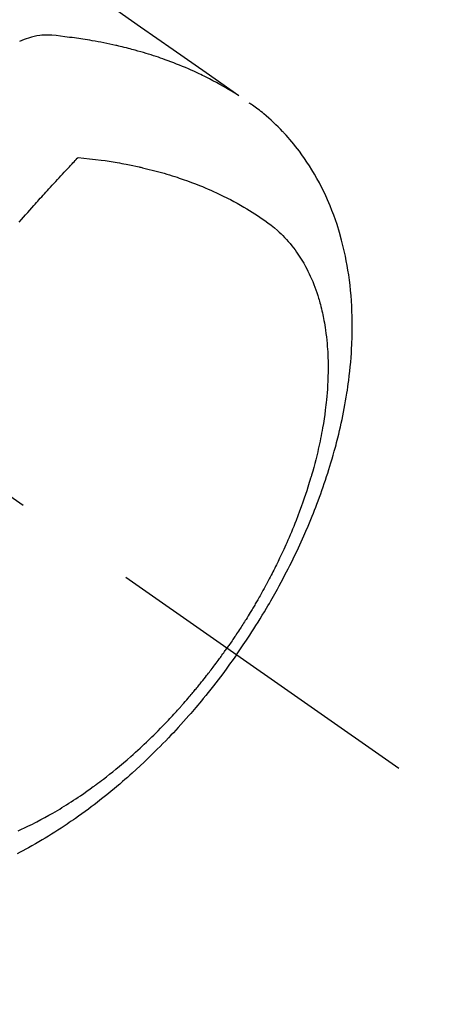
# Model space of a CAD drawing. Extents: x 0 to 26473, y -22065 to -13195.
# Drawn here: x 16320 to 16342, y -15403 to -15354 of the extents above; entities that cross this region are included whole.
import ezdxf

# ---------------------------------------------------------------- set-up
doc = ezdxf.new("R2010")
doc.units = 0
doc.header["$LTSCALE"] = 50
doc.header["$MEASUREMENT"] = 0
doc.linetypes.add('CENTER2', pattern=[1.125, 0.75, -0.125, 0.125, -0.125])
doc.linetypes.add('HIDDEN', pattern=[0.375, 0.25, -0.125])
doc.layers.get('0').update_dxf_attribs({"linetype": 'CONTINUOUS'})
doc.layers.get('DEFPOINTS').update_dxf_attribs({"color": 146, "linetype": 'CONTINUOUS'})
doc.layers.add('150-機器', color=8, linetype='CONTINUOUS')
doc.layers.add('166-寸法B', color=11, linetype='CONTINUOUS')
doc.styles.add('KH001', font='txt')
doc.dimstyles.new('KH1xx015', dxfattribs={"dimscale": 10, "dimtxt": 3.8, "dimasz": 0.8, "dimexe": 0.3, "dimexo": 1.2, "dimgap": 0.5, "dimtad": 3, "dimdec": 1, "dimdsep": 46, "dimlunit": 6, "dimtxsty": 'KH001', "dimblk": 'DOT', "dimcen": 1, "dimdle": 1, "dimclrd": 256, "dimclre": 256, "dimclrt": 256, "dimadec": 0, "dimazin": 0, "dimtfac": 1, "dimtdec": 1, "dimtix": 1, "dimtmove": 2, "dimatfit": 3, "dimldrblk": 'CLOSEDBLANK', "dimfxl": 1, "dimtolj": 1, "dimtzin": 0, "dimlwd": -1, "dimlwe": -1, "dimarcsym": 0})
doc.dimstyles.new('KH1xx030', dxfattribs={"dimscale": 30, "dimtxt": 2, "dimasz": 0.6, "dimexe": 0.3, "dimexo": 1.2, "dimgap": 0.5, "dimtad": 3, "dimdec": 1, "dimdsep": 46, "dimlunit": 6, "dimtxsty": 'KH001', "dimblk": 'DOT', "dimcen": 1, "dimdle": 1, "dimclrd": 256, "dimclre": 256, "dimclrt": 256, "dimadec": 0, "dimazin": 0, "dimtfac": 1, "dimtdec": 1, "dimtix": 1, "dimtmove": 2, "dimatfit": 3, "dimldrblk": 'CLOSEDBLANK', "dimfxl": 1, "dimtolj": 1, "dimtzin": 0, "dimlwd": -1, "dimlwe": -1, "dimarcsym": 0})

# ---------------------------------------------------------------- blocks, each defined once
blk = doc.blocks.new('F402_H')
at = {"layer": '150-機器', "color": 13, "linetype": 'CENTER2'}
blk.add_line((0, 0), (-244.018, -170.863), dxfattribs=at)
at = {"layer": '150-機器', "color": 13, "linetype": 'HIDDEN'}
for points in [[(-229.496, -132.691), (-231.129, -133.837), (-232.764, -134.982), (-234.399, -136.126), (-236.034, -137.269)], [(-235.962, -137.238), (-235.746, -137.105), (-235.528, -136.974), (-235.31, -136.845), (-235.09, -136.719), (-234.919, -136.624), (-234.746, -136.532), (-234.572, -136.442), (-234.397, -136.353), (-234.311, -136.31), (-234.224, -136.268), (-234.137, -136.225), (-234.05, -136.184), (-233.917, -136.122), (-233.784, -136.061), (-233.65, -136.001), (-233.516, -135.942), (-233.371, -135.879), (-233.225, -135.818), (-233.079, -135.758), (-232.932, -135.699), (-232.789, -135.644), (-232.647, -135.589), (-232.504, -135.536), (-232.36, -135.484), (-232.246, -135.444), (-232.132, -135.404), (-232.018, -135.365), (-231.903, -135.326), (-231.78, -135.286), (-231.657, -135.246), (-231.534, -135.208), (-231.41, -135.17), (-231.274, -135.129), (-231.138, -135.089), (-231.002, -135.05), (-230.865, -135.012), (-230.782, -134.989), (-230.698, -134.967), (-230.615, -134.945), (-230.531, -134.923), (-230.425, -134.896), (-230.318, -134.869), (-230.212, -134.843), (-230.105, -134.817), (-230.053, -134.805), (-230.001, -134.793), (-229.949, -134.781), (-229.897, -134.769), (-229.747, -134.736), (-229.597, -134.703), (-229.447, -134.672), (-229.296, -134.642), (-229.152, -134.613), (-229.007, -134.586), (-228.862, -134.559), (-228.717, -134.534), (-228.601, -134.514), (-228.485, -134.495), (-228.369, -134.477), (-228.253, -134.459), (-228.148, -134.443), (-228.042, -134.428), (-227.937, -134.412), (-227.832, -134.398), (-227.709, -134.382), (-227.587, -134.367), (-227.464, -134.352), (-227.342, -134.336), (-227.127, -134.308), (-226.912, -134.282), (-226.697, -134.263), (-226.482, -134.253), (-226.387, -134.254), (-226.292, -134.258), (-226.197, -134.265), (-226.103, -134.274), (-225.96, -134.296), (-225.819, -134.324), (-225.679, -134.359), (-225.54, -134.4), (-225.425, -134.438), (-225.312, -134.479), (-225.2, -134.524), (-225.09, -134.572)], [(-235.921, -165.194), (-236.088, -164.951), (-236.254, -164.708), (-236.419, -164.464), (-236.581, -164.219), (-236.686, -164.058), (-236.789, -163.897), (-236.892, -163.735), (-236.994, -163.572), (-237.1, -163.399), (-237.206, -163.226), (-237.311, -163.052), (-237.415, -162.878), (-237.488, -162.754), (-237.56, -162.631), (-237.632, -162.507), (-237.703, -162.383), (-237.768, -162.269), (-237.832, -162.155), (-237.896, -162.04), (-237.959, -161.925), (-238.056, -161.748), (-238.152, -161.571), (-238.246, -161.393), (-238.34, -161.214), (-238.422, -161.057), (-238.503, -160.899), (-238.583, -160.741), (-238.662, -160.583), (-238.75, -160.403), (-238.838, -160.223), (-238.924, -160.042), (-239.009, -159.861), (-239.078, -159.712), (-239.146, -159.563), (-239.213, -159.414), (-239.28, -159.264), (-239.387, -159.019), (-239.492, -158.773), (-239.595, -158.527), (-239.697, -158.279), (-239.757, -158.129), (-239.816, -157.979), (-239.875, -157.828), (-239.933, -157.677), (-239.998, -157.506), (-240.061, -157.334), (-240.124, -157.161), (-240.185, -156.988), (-240.245, -156.817), (-240.304, -156.644), (-240.363, -156.472), (-240.42, -156.299), (-240.475, -156.127), (-240.53, -155.955), (-240.583, -155.783), (-240.635, -155.61), (-240.693, -155.417), (-240.748, -155.223), (-240.803, -155.029), (-240.855, -154.835), (-240.887, -154.717), (-240.917, -154.599), (-240.948, -154.48), (-240.977, -154.362), (-241.022, -154.18), (-241.065, -153.998), (-241.107, -153.815), (-241.148, -153.633), (-241.187, -153.451), (-241.225, -153.27), (-241.262, -153.089), (-241.297, -152.907), (-241.333, -152.716), (-241.366, -152.524), (-241.399, -152.333), (-241.429, -152.141), (-241.454, -151.982), (-241.477, -151.823), (-241.499, -151.664), (-241.52, -151.505), (-241.549, -151.275), (-241.575, -151.044), (-241.599, -150.812), (-241.621, -150.581), (-241.638, -150.362), (-241.654, -150.144), (-241.667, -149.925), (-241.678, -149.706), (-241.684, -149.572), (-241.689, -149.437), (-241.693, -149.303), (-241.696, -149.169), (-241.699, -148.954), (-241.699, -148.739), (-241.697, -148.525), (-241.693, -148.31), (-241.684, -148.047), (-241.672, -147.784), (-241.656, -147.522), (-241.636, -147.26), (-241.613, -147.002), (-241.586, -146.744), (-241.555, -146.487), (-241.52, -146.23), (-241.484, -145.996), (-241.445, -145.762), (-241.402, -145.53), (-241.356, -145.298), (-241.267, -144.898), (-241.169, -144.502), (-241.059, -144.108), (-240.938, -143.717), (-240.858, -143.479), (-240.774, -143.243), (-240.685, -143.009), (-240.592, -142.776), (-240.469, -142.485), (-240.339, -142.197), (-240.201, -141.913), (-240.057, -141.632), (-239.938, -141.414), (-239.815, -141.198), (-239.688, -140.986), (-239.556, -140.776), (-239.436, -140.592), (-239.313, -140.412), (-239.186, -140.233), (-239.057, -140.057), (-238.965, -139.936), (-238.871, -139.817), (-238.776, -139.699), (-238.679, -139.582), (-238.586, -139.473), (-238.492, -139.366), (-238.397, -139.26), (-238.3, -139.155), (-238.281, -139.134), (-238.262, -139.114), (-238.242, -139.093), (-238.223, -139.073), (-238.111, -138.956), (-237.997, -138.842), (-237.882, -138.728), (-237.766, -138.616), (-237.648, -138.506), (-237.528, -138.398), (-237.407, -138.292), (-237.284, -138.189), (-237.21, -138.128), (-237.136, -138.069), (-237.061, -138.011), (-236.986, -137.953), (-236.917, -137.902), (-236.849, -137.852), (-236.779, -137.802), (-236.71, -137.753), (-236.671, -137.726), (-236.632, -137.699), (-236.593, -137.672), (-236.553, -137.646)], [(-228.012, -140.367), (-228.301, -140.397), (-228.589, -140.428), (-228.877, -140.461), (-229.165, -140.497), (-229.364, -140.525), (-229.563, -140.555), (-229.761, -140.587), (-229.959, -140.62), (-230.074, -140.64), (-230.188, -140.661), (-230.302, -140.682), (-230.416, -140.704), (-230.577, -140.735), (-230.738, -140.768), (-230.898, -140.802), (-231.058, -140.837), (-231.101, -140.847), (-231.144, -140.856), (-231.187, -140.866), (-231.23, -140.876), (-231.5, -140.942), (-231.769, -141.01), (-232.037, -141.081), (-232.304, -141.156), (-232.441, -141.196), (-232.577, -141.237), (-232.713, -141.279), (-232.848, -141.322), (-232.952, -141.356), (-233.056, -141.391), (-233.16, -141.426), (-233.264, -141.462), (-233.468, -141.534), (-233.671, -141.609), (-233.873, -141.685), (-234.075, -141.764), (-234.216, -141.822), (-234.357, -141.881), (-234.497, -141.941), (-234.637, -142.002), (-234.775, -142.064), (-234.913, -142.127), (-235.05, -142.191), (-235.186, -142.257), (-235.294, -142.309), (-235.401, -142.363), (-235.508, -142.417), (-235.615, -142.472), (-235.785, -142.563), (-235.954, -142.655), (-236.123, -142.749), (-236.29, -142.845), (-236.429, -142.928), (-236.567, -143.011), (-236.705, -143.097), (-236.841, -143.183), (-236.964, -143.262), (-237.086, -143.342), (-237.207, -143.424), (-237.327, -143.507), (-237.491, -143.625), (-237.652, -143.748), (-237.809, -143.876), (-237.962, -144.008), (-238.055, -144.093), (-238.147, -144.18), (-238.236, -144.27), (-238.324, -144.361), (-238.416, -144.461), (-238.507, -144.564), (-238.595, -144.668), (-238.682, -144.775), (-238.762, -144.877), (-238.84, -144.981), (-238.916, -145.086), (-238.989, -145.192), (-239.089, -145.342), (-239.184, -145.495), (-239.275, -145.65), (-239.363, -145.807), (-239.427, -145.927), (-239.488, -146.048), (-239.548, -146.17), (-239.605, -146.293), (-239.666, -146.43), (-239.725, -146.567), (-239.78, -146.706), (-239.834, -146.845), (-239.883, -146.98), (-239.93, -147.115), (-239.974, -147.252), (-240.017, -147.389), (-240.041, -147.469), (-240.064, -147.549), (-240.087, -147.629), (-240.109, -147.71), (-240.135, -147.812), (-240.161, -147.916), (-240.186, -148.019), (-240.209, -148.122), (-240.23, -148.218), (-240.25, -148.313), (-240.269, -148.408), (-240.287, -148.504), (-240.308, -148.624), (-240.328, -148.743), (-240.347, -148.863), (-240.365, -148.984), (-240.387, -149.152), (-240.408, -149.32), (-240.426, -149.489), (-240.442, -149.658), (-240.453, -149.797), (-240.462, -149.937), (-240.471, -150.076), (-240.477, -150.216), (-240.483, -150.37), (-240.488, -150.525), (-240.49, -150.679), (-240.491, -150.834), (-240.491, -150.98), (-240.489, -151.126), (-240.486, -151.273), (-240.481, -151.419), (-240.478, -151.505), (-240.474, -151.592), (-240.47, -151.679), (-240.465, -151.765), (-240.454, -151.941), (-240.441, -152.117), (-240.426, -152.293), (-240.409, -152.469), (-240.396, -152.597), (-240.382, -152.725), (-240.367, -152.853), (-240.351, -152.981), (-240.322, -153.203), (-240.29, -153.424), (-240.255, -153.645), (-240.218, -153.866), (-240.194, -153.998), (-240.17, -154.13), (-240.145, -154.262), (-240.119, -154.394), (-240.091, -154.527), (-240.063, -154.66), (-240.034, -154.793), (-240.004, -154.926), (-239.973, -155.061), (-239.941, -155.195), (-239.908, -155.329), (-239.875, -155.464), (-239.826, -155.654), (-239.775, -155.844), (-239.723, -156.033), (-239.669, -156.222), (-239.657, -156.263), (-239.645, -156.303), (-239.633, -156.344), (-239.62, -156.385), (-239.587, -156.494), (-239.554, -156.603), (-239.521, -156.712), (-239.487, -156.821), (-239.426, -157.009), (-239.365, -157.196), (-239.301, -157.383), (-239.236, -157.57), (-239.153, -157.803), (-239.068, -158.035), (-238.98, -158.267), (-238.891, -158.498), (-238.834, -158.642), (-238.776, -158.786), (-238.717, -158.929), (-238.658, -159.073), (-238.602, -159.205), (-238.545, -159.338), (-238.487, -159.471), (-238.429, -159.603), (-238.38, -159.713), (-238.33, -159.824), (-238.28, -159.935), (-238.229, -160.045), (-238.152, -160.21), (-238.073, -160.375), (-237.994, -160.54), (-237.913, -160.704), (-237.87, -160.792), (-237.826, -160.88), (-237.782, -160.968), (-237.738, -161.056), (-237.693, -161.143), (-237.648, -161.231), (-237.603, -161.318), (-237.557, -161.406), (-237.523, -161.471), (-237.488, -161.537), (-237.453, -161.602), (-237.418, -161.667), (-237.401, -161.699), (-237.384, -161.73), (-237.367, -161.762), (-237.35, -161.793), (-237.295, -161.892), (-237.241, -161.991), (-237.186, -162.09), (-237.131, -162.188), (-237.094, -162.253), (-237.058, -162.318), (-237.021, -162.383), (-236.983, -162.448), (-236.952, -162.501), (-236.921, -162.555), (-236.89, -162.609), (-236.859, -162.662), (-236.827, -162.716), (-236.796, -162.77), (-236.764, -162.824), (-236.733, -162.877), (-236.701, -162.931), (-236.668, -162.984), (-236.636, -163.038), (-236.604, -163.091), (-236.552, -163.177), (-236.499, -163.262), (-236.447, -163.347), (-236.394, -163.432), (-236.354, -163.495), (-236.314, -163.559), (-236.274, -163.622), (-236.234, -163.686), (-236.193, -163.749), (-236.153, -163.812), (-236.112, -163.875), (-236.071, -163.938), (-236.023, -164.012), (-235.975, -164.085), (-235.927, -164.158), (-235.879, -164.231), (-235.844, -164.283), (-235.809, -164.335), (-235.774, -164.387), (-235.739, -164.439), (-235.697, -164.501), (-235.655, -164.564), (-235.612, -164.626), (-235.57, -164.688), (-235.539, -164.732), (-235.509, -164.775), (-235.478, -164.819), (-235.448, -164.862)], [(-225.073, -143.591), (-225.18, -143.469), (-225.287, -143.347), (-225.394, -143.225), (-225.496, -143.109), (-225.598, -142.994), (-225.701, -142.878), (-225.804, -142.763), (-225.867, -142.692), (-225.93, -142.621), (-225.994, -142.549), (-226.058, -142.478), (-226.126, -142.402), (-226.195, -142.326), (-226.264, -142.25), (-226.333, -142.174), (-226.406, -142.093), (-226.48, -142.012), (-226.554, -141.932), (-226.627, -141.851), (-226.716, -141.754), (-226.804, -141.657), (-226.893, -141.561), (-226.982, -141.465), (-227.066, -141.374), (-227.15, -141.283), (-227.234, -141.193), (-227.318, -141.102), (-227.382, -141.034), (-227.446, -140.965), (-227.511, -140.896), (-227.575, -140.828), (-227.62, -140.781), (-227.664, -140.733), (-227.709, -140.686), (-227.754, -140.639), (-227.808, -140.581), (-227.863, -140.523), (-227.917, -140.466), (-227.972, -140.408), (-227.982, -140.398), (-227.992, -140.388), (-228.002, -140.377), (-228.012, -140.367)], [(-235.921, -165.194), (-235.75, -165.434), (-235.578, -165.673), (-235.405, -165.911), (-235.23, -166.148), (-235.115, -166.301), (-234.999, -166.453), (-234.882, -166.605), (-234.764, -166.756), (-234.638, -166.916), (-234.512, -167.075), (-234.384, -167.233), (-234.256, -167.39), (-234.165, -167.501), (-234.073, -167.611), (-233.982, -167.721), (-233.889, -167.83), (-233.804, -167.93), (-233.719, -168.029), (-233.633, -168.128), (-233.547, -168.227), (-233.414, -168.378), (-233.28, -168.529), (-233.145, -168.679), (-233.009, -168.828), (-232.889, -168.959), (-232.769, -169.089), (-232.647, -169.218), (-232.525, -169.347), (-232.387, -169.491), (-232.248, -169.635), (-232.107, -169.777), (-231.966, -169.919), (-231.85, -170.035), (-231.733, -170.15), (-231.616, -170.264), (-231.498, -170.378), (-231.304, -170.562), (-231.109, -170.745), (-230.913, -170.927), (-230.715, -171.107), (-230.594, -171.215), (-230.474, -171.322), (-230.352, -171.428), (-230.23, -171.534), (-230.091, -171.654), (-229.951, -171.772), (-229.81, -171.89), (-229.669, -172.007), (-229.528, -172.122), (-229.386, -172.237), (-229.244, -172.35), (-229.101, -172.463), (-228.959, -172.574), (-228.816, -172.684), (-228.672, -172.793), (-228.528, -172.902), (-228.366, -173.021), (-228.203, -173.14), (-228.039, -173.257), (-227.875, -173.373), (-227.774, -173.443), (-227.674, -173.513), (-227.573, -173.582), (-227.472, -173.65), (-227.316, -173.754), (-227.16, -173.857), (-227.003, -173.959), (-226.845, -174.06), (-226.688, -174.159), (-226.531, -174.256), (-226.373, -174.353), (-226.214, -174.448), (-226.046, -174.547), (-225.878, -174.644), (-225.709, -174.74), (-225.539, -174.834), (-225.398, -174.911), (-225.257, -174.987), (-225.115, -175.063), (-224.973, -175.137)], [(-225.018, -173.986), (-225.179, -173.913), (-225.339, -173.839), (-225.499, -173.763), (-225.615, -173.707), (-225.73, -173.65), (-225.846, -173.593), (-225.96, -173.534), (-226.158, -173.43), (-226.355, -173.325), (-226.551, -173.216), (-226.746, -173.106), (-226.862, -173.039), (-226.978, -172.971), (-227.093, -172.902), (-227.208, -172.832), (-227.324, -172.761), (-227.439, -172.689), (-227.554, -172.616), (-227.669, -172.542), (-227.785, -172.467), (-227.9, -172.391), (-228.015, -172.314), (-228.13, -172.237), (-228.292, -172.126), (-228.453, -172.014), (-228.613, -171.9), (-228.772, -171.784), (-228.806, -171.759), (-228.84, -171.734), (-228.875, -171.708), (-228.909, -171.683), (-229, -171.614), (-229.091, -171.546), (-229.182, -171.477), (-229.273, -171.408), (-229.429, -171.287), (-229.584, -171.165), (-229.738, -171.041), (-229.891, -170.917), (-230.081, -170.759), (-230.271, -170.599), (-230.458, -170.438), (-230.645, -170.275), (-230.761, -170.172), (-230.876, -170.068), (-230.991, -169.964), (-231.105, -169.859), (-231.211, -169.761), (-231.316, -169.662), (-231.421, -169.562), (-231.525, -169.463), (-231.612, -169.378), (-231.699, -169.294), (-231.786, -169.209), (-231.872, -169.124), (-232.001, -168.994), (-232.129, -168.864), (-232.257, -168.733), (-232.384, -168.602), (-232.451, -168.531), (-232.519, -168.459), (-232.587, -168.388), (-232.654, -168.316), (-232.721, -168.244), (-232.788, -168.172), (-232.855, -168.1), (-232.921, -168.027), (-232.971, -167.972), (-233.02, -167.917), (-233.07, -167.862), (-233.119, -167.807), (-233.143, -167.78), (-233.167, -167.753), (-233.191, -167.726), (-233.214, -167.699), (-233.289, -167.614), (-233.363, -167.529), (-233.437, -167.444), (-233.511, -167.359), (-233.559, -167.302), (-233.608, -167.245), (-233.656, -167.188), (-233.704, -167.131), (-233.744, -167.084), (-233.784, -167.036), (-233.823, -166.988), (-233.863, -166.941), (-233.903, -166.893), (-233.943, -166.845), (-233.982, -166.797), (-234.022, -166.749), (-234.061, -166.7), (-234.101, -166.652), (-234.14, -166.603), (-234.179, -166.554), (-234.241, -166.476), (-234.303, -166.398), (-234.365, -166.32), (-234.427, -166.241), (-234.473, -166.182), (-234.519, -166.122), (-234.565, -166.063), (-234.611, -166.003), (-234.656, -165.944), (-234.702, -165.884), (-234.747, -165.824), (-234.793, -165.764), (-234.845, -165.694), (-234.898, -165.624), (-234.95, -165.554), (-235.002, -165.483), (-235.039, -165.433), (-235.076, -165.382), (-235.113, -165.332), (-235.149, -165.281), (-235.194, -165.22), (-235.238, -165.159), (-235.282, -165.098), (-235.325, -165.036), (-235.356, -164.993), (-235.387, -164.949), (-235.417, -164.906), (-235.448, -164.862)]]:
    blk.add_lwpolyline(points, dxfattribs=at)
blk = doc.blocks.new('_Dot')
at = {"color": 0, "linetype": 'ByBlock', "lineweight": -2}
blk.add_line((-0.5, 0), (-1, 0), dxfattribs=at)
at = {"color": 0, "linetype": 'ByBlock', "const_width": 0.5}
blk.add_lwpolyline([(-0.25, 0, 1), (0.25, 0, 1)], format="xyb", close=True, dxfattribs=at)
blk = doc.blocks.new('*D295')
at = {"layer": 'DEFPOINTS', "transparency": 16777216}
for p, q in [((16295.06, -15272.659), (16295.06, -15476.547)), ((16405.06, -15272.659), (16405.06, -15476.547)), ((16397.06, -15473.547), (16303.06, -15473.547))]:
    blk.add_line(p, q, dxfattribs=at)
at = {"layer": 'DEFPOINTS', "color": 0, "transparency": 16777216}
for p in [(16295.06, -15260.659), (16405.06, -15260.659), (16295.06, -15473.547)]:
    blk.add_point(p, dxfattribs=at)
at = {"layer": 'DEFPOINTS', "transparency": 16777216, "xscale": 8, "yscale": 8, "zscale": 8, "rotation": 180}
blk.add_blockref('_Dot', (16295.06, -15473.547), dxfattribs=at)
at = {"layer": 'DEFPOINTS', "transparency": 16777216, "xscale": 8, "yscale": 8, "zscale": 8}
blk.add_blockref('_Dot', (16405.06, -15473.547), dxfattribs=at)
at = {"layer": 'DEFPOINTS', "transparency": 16777216, "insert": (16350.06, -15449.547), "char_height": 38, "attachment_point": 5, "style": 'KH001'}
blk.add_mtext('\\A1;110', dxfattribs=at)
blk = doc.blocks.new('_ClosedBlank')
at = {"color": 0, "linetype": 'ByBlock', "lineweight": -2}
for p, q in [((-1, 0.1667), (0, 0)), ((-1, 0.1667), (-1, -0.1667)), ((0, 0), (-1, -0.1667))]:
    blk.add_line(p, q, dxfattribs=at)
blk = doc.blocks.new('*D300')
at = {"layer": '166-寸法B', "transparency": 16777216}
for p, q in [((16331.06, -14700.659), (16492.697, -14700.659)), ((16483.697, -15407.659), (16483.697, -14718.659)), ((16243.509, -15425.659), (16492.697, -15425.659))]:
    blk.add_line(p, q, dxfattribs=at)
at = {"layer": 'DEFPOINTS', "color": 0, "transparency": 16777216}
for p in [(16295.06, -14700.659), (16483.697, -14700.659), (16207.509, -15425.659)]:
    blk.add_point(p, dxfattribs=at)
at = {"layer": '166-寸法B', "transparency": 16777216, "xscale": 18, "yscale": 18, "zscale": 18}
for p, rotation in [((16483.697, -14700.659), 90), ((16483.697, -15425.659), 270)]:
    blk.add_blockref('_Dot', p, dxfattribs=dict(at, rotation=rotation))
at = {"layer": '166-寸法B', "transparency": 16777216, "insert": (16438.697, -15058.264), "char_height": 60, "attachment_point": 5, "rotation": 90, "style": 'KH001'}
blk.add_mtext('\\A1;725', dxfattribs=at)

msp = doc.modelspace()

# ---------------------------------------------------------------- block references
at = {"layer": '150-機器', "xscale": -1}
msp.add_blockref('F402_H', (16095.068, -15220.467), dxfattribs=at)

# ---------------------------------------------------------------- dimensions: what is measured, and where the dimension line sits
at = {"layer": '166-寸法B'}
dim = msp.add_linear_dim(base=(16483.697, -14700.659), p1=(16207.509, -15425.659), p2=(16295.06, -14700.659), angle=90, dimstyle='KH1xx030', override={"dimtmove": 1}, dxfattribs=at)
dim.commit()
dim.dimension.update_dxf_attribs({"geometry": '*D300', "text_midpoint": (16483.697, -15058.264), "dimtype": 128})
at = {"layer": 'DEFPOINTS'}
dim = msp.add_linear_dim(base=(16295.06, -15473.547), p1=(16405.06, -15260.659), p2=(16295.06, -15260.659), dimstyle='KH1xx015', dxfattribs=at)
dim.commit()
dim.dimension.update_dxf_attribs({"geometry": '*D295', "text_midpoint": (16350.06, -15449.547)})

doc.saveas('drawing.dxf')
